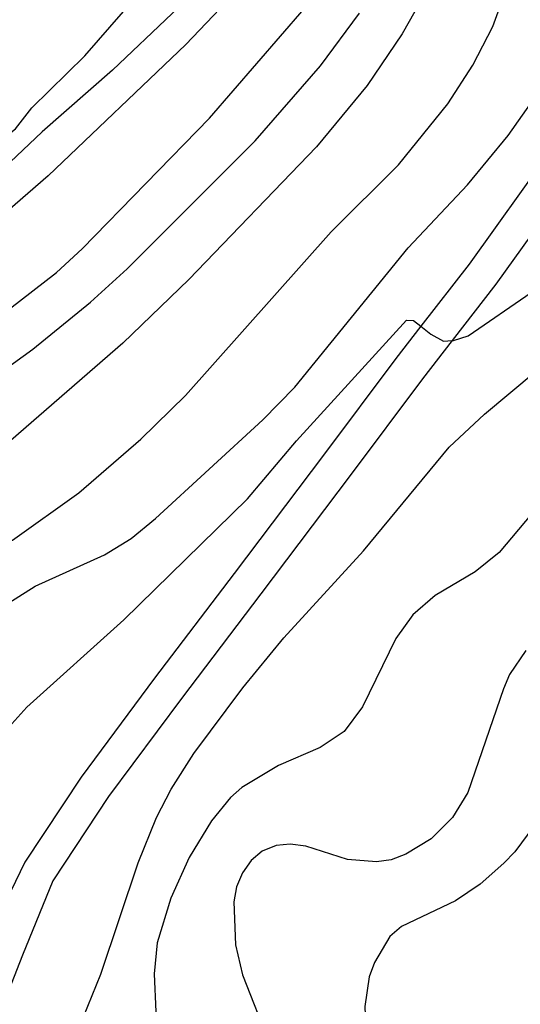
# Model space of a CAD drawing. Units: inches. Extents: x 667339 to 671065, y 4161280 to 4163666.
# Drawn here: x 670329 to 670418, y 4161649 to 4161825 of the extents above; entities that cross this region are included whole.
import ezdxf

# ---------------------------------------------------------------- set-up
doc = ezdxf.new("R2010")
doc.units = ezdxf.units.IN
doc.header["$MEASUREMENT"] = 0
doc.layers.add('Cartografia', color=7, linetype='Continuous')

# ---------------------------------------------------------------- blocks, each defined once
blk = doc.blocks.new('0')
at = {"layer": 'Cartografia', "color": 7, "linetype": 'Continuous'}
blk.add_lwpolyline([(670428.1, 4161797.9), (670413.7, 4161777.8), (670405.89, 4161767.74), (670405.88, 4161767.73), (670400.59, 4161760.92), (670387.68, 4161743.65), (670371.69, 4161722.45), (670357.51, 4161703.78), (670344.48, 4161686.27), (670334.54, 4161671.2), (670329.09, 4161657.87), (670325.59, 4161648.89), (670323.67, 4161644.22), (670323.16, 4161642.78)], dxfattribs=at)
blk = doc.blocks.new('7')
at = {"layer": 'Cartografia', "color": 7, "linetype": 'Continuous'}
blk.add_lwpolyline([(670320.76, 4161759.01), (670322.26, 4161759.97), (670330.96, 4161766.21), (670341.24, 4161774.58), (670347.78, 4161780.58), (670370.66, 4161803.46), (670382.35, 4161816.83), (670389.32, 4161826.23)], dxfattribs=at)
blk = doc.blocks.new('9')
at = {"layer": 'Cartografia', "color": 7, "linetype": 'Continuous'}
blk.add_lwpolyline([(670320.56, 4161768.65), (670335.17, 4161779.92), (670339.77, 4161784.13), (670362.5, 4161807.49), (670379.41, 4161827.03)], dxfattribs=at)
blk = doc.blocks.new('11')
at = {"layer": 'Cartografia', "color": 7, "linetype": 'Continuous'}
blk.add_lwpolyline([(670366.51, 4161836.36), (670345.19, 4161816.09), (670332.64, 4161805.07), (670320.05, 4161793.18)], dxfattribs=at)
blk = doc.blocks.new('14')
at = {"layer": 'Cartografia', "color": 7, "linetype": 'Continuous'}
blk.add_lwpolyline([(670365.61, 4161828.36), (670358.31, 4161820.63), (670333.66, 4161797.18), (670321.34, 4161786.54), (670320.21, 4161785.64)], dxfattribs=at)
blk = doc.blocks.new('27')
at = {"layer": 'Cartografia', "color": 7, "linetype": 'Continuous'}
blk.add_lwpolyline([(670323.37, 4161632.83), (670324.79, 4161631.99), (670325.14, 4161631.92), (670327.23, 4161631.52), (670329.74, 4161631.89), (670333.79, 4161634.88), (670335.61, 4161636.9), (670336.93, 4161639.26), (670343.11, 4161654.51), (670349.77, 4161674.37), (670353.07, 4161682.49), (670355.7, 4161687.56), (670359.7, 4161693.92), (670368.47, 4161705.7), (670375.82, 4161714.63), (670390.05, 4161730.18), (670405.33, 4161748.69), (670411.64, 4161754.56), (670420.75, 4161762.14)], dxfattribs=at)
blk = doc.blocks.new('28')
at = {"layer": 'Cartografia', "color": 7, "linetype": 'Continuous'}
blk.add_lwpolyline([(670322.14, 4161692.4), (670322.32, 4161692.66), (670326.13, 4161698.05), (670329.88, 4161702.22), (670347.24, 4161717.82), (670369.33, 4161739.46), (670378.06, 4161749.79), (670397.75, 4161771.41), (670398.96, 4161771.35), (670400.29, 4161770.31), (670402.1, 4161768.87), (670404.33, 4161767.66), (670405.89, 4161767.74), (670406.13, 4161767.75), (670408.73, 4161768.61), (670420.01, 4161776.31)], dxfattribs=at)
blk = doc.blocks.new('64')
at = {"layer": 'Cartografia', "color": 7, "linetype": 'Continuous'}
blk.add_lwpolyline([(670321.38, 4161728.85), (670327.34, 4161732.07), (670339.18, 4161740.52), (670350.23, 4161750.13), (670358.25, 4161757.9), (670384.28, 4161787.19), (670396.29, 4161799.14), (670405.1, 4161810.08), (670409.56, 4161816.94), (670413.16, 4161823.87), (670417.58, 4161836.03), (670420.28, 4161846.52)], dxfattribs=at)
blk = doc.blocks.new('65')
at = {"layer": 'Cartografia', "color": 7, "linetype": 'Continuous'}
blk.add_lwpolyline([(670321.62, 4161717.59), (670322.53, 4161718.33), (670331.39, 4161723.85), (670343.74, 4161729.44), (670348.52, 4161732.34), (670352.9, 4161735.94), (670372.08, 4161753.57), (670377.79, 4161759.41), (670398.03, 4161784.31), (670408.64, 4161795.58), (670415.88, 4161804.39), (670425.4, 4161817.9)], dxfattribs=at)

msp = doc.modelspace()

# ---------------------------------------------------------------- linework, layer by layer
at = {"layer": 'Cartografia', "color": 7, "linetype": 'Continuous'}
for points in [[(670402.26, 4161831.97), (670396.98, 4161822.54), (670390.72, 4161813.3), (670381.67, 4161802.35), (670358.84, 4161778.64), (670347.04, 4161767.3), (670327.01, 4161749.87), (670321.04, 4161745.31)], [(670319.93, 4161799.38), (670327.87, 4161805.59), (670330.74, 4161809.31), (670340.24, 4161818.6), (670347.16, 4161826.55)], [(670423.14, 4161801.28), (670408.9, 4161781.39), (670400.29, 4161770.31), (670400.28, 4161770.3), (670395.82, 4161764.56), (670382.89, 4161747.27), (670366.91, 4161726.08), (670352.72, 4161707.39), (670339.57, 4161689.72), (670329.54, 4161674.51), (670322.79, 4161660.68)], [(670421.18, 4161738.08), (670414.27, 4161729.89), (670410, 4161726.42), (670402.87, 4161722.19), (670398.84, 4161718.73), (670395.82, 4161714.47), (670389.84, 4161702.25), (670386.58, 4161697.86), (670382.28, 4161694.99), (670374.86, 4161691.82), (670368.32, 4161687.87), (670366.25, 4161686.07), (670362.86, 4161681.92), (670358.87, 4161675.33), (670355.64, 4161668.06), (670353.17, 4161660.1), (670352.62, 4161654.53), (670353.22, 4161640.96)], [(670419.05, 4161712.33), (670416.14, 4161708.08), (670415.07, 4161705.49), (670408.7, 4161686.98), (670405.93, 4161682.5), (670402.16, 4161678.69), (670397.61, 4161675.93), (670395.01, 4161674.95), (670392.38, 4161674.57), (670387.18, 4161675.02), (670379.71, 4161677.39), (670376.92, 4161677.73), (670374.41, 4161677.47), (670371.93, 4161676.5), (670369.97, 4161674.83), (670368.41, 4161672.58), (670367.33, 4161670.12), (670366.87, 4161667.44), (670367.16, 4161659.75), (670368.4, 4161654.4), (670373.26, 4161642.13)], [(670420.46, 4161680.97), (670417.09, 4161676.34), (670415.15, 4161674.31), (670410.89, 4161670.6), (670406.48, 4161667.59), (670396.85, 4161663), (670394.77, 4161661.21), (670392.01, 4161656.61), (670391.06, 4161654.03), (670390.26, 4161648.69), (670390.83, 4161635.47), (670391.47, 4161630.21), (670392.33, 4161627.61), (670393.54, 4161625.14), (670395.23, 4161622.94), (670397.36, 4161621.25), (670399.71, 4161620.05), (670410.06, 4161617.94), (670412.3, 4161616.61), (670413.8, 4161615.08), (670414.08, 4161614.78), (670415.96, 4161611.64), (670417.91, 4161608.36), (670419.27, 4161607.59)]]:
    msp.add_lwpolyline(points, dxfattribs=at)

# ---------------------------------------------------------------- block references
at = {"layer": 'Cartografia'}
for name in ['14', '7', '28', '11', '0', '9', '27', '65', '64']:
    msp.add_blockref(name, (0, 0), dxfattribs=at)

doc.saveas('drawing.dxf')
